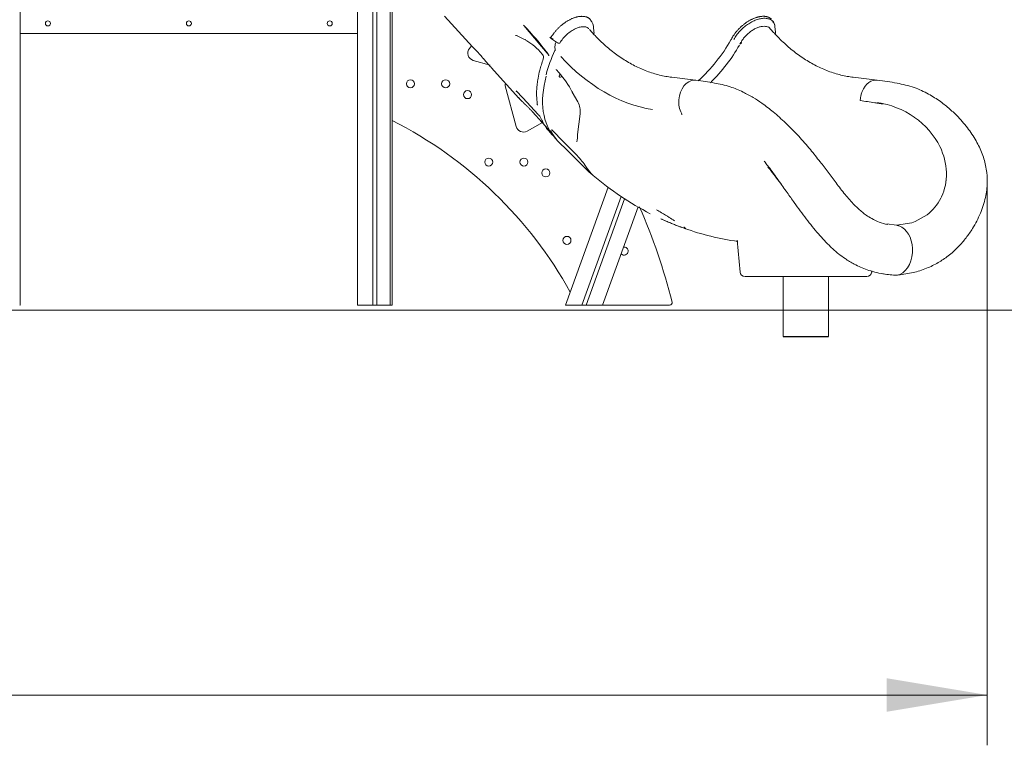
# Model space of a CAD drawing. Units: millimetres. Extents: x -15 to 208, y -14 to 287.
# Drawn here: x 80 to 103, y 177 to 194 of the extents above; entities that cross this region are included whole.
import ezdxf
from ezdxf.enums import TextEntityAlignment as Align
from ezdxf.lldxf.tags import DXFTag

# ---------------------------------------------------------------- set-up
doc = ezdxf.new("R2010")
doc.units = ezdxf.units.MM
for name, color, linetype in [('4503_ANUK_V2_0', 7, 'Continuous'), ('4503_ANUK_V2_1', 7, 'Continuous'), ('4503_ANUK_V2_13', 7, 'Continuous'), ('4503_ANUK_V2_139', 7, 'Continuous'), ('4503_ANUK_V2_141', 7, 'Continuous'), ('4503_ANUK_V2_142', 7, 'Continuous'), ('4503_ANUK_V2_143', 7, 'Continuous'), ('4503_ANUK_V2_144', 7, 'Continuous'), ('4503_ANUK_V2_145', 7, 'Continuous'), ('4503_ANUK_V2_146', 7, 'Continuous'), ('4503_ANUK_V2_147', 7, 'Continuous'), ('4503_ANUK_V2_149', 7, 'Continuous'), ('4503_ANUK_V2_162', 7, 'Continuous'), ('4503_ANUK_V2_17', 7, 'Continuous'), ('4503_ANUK_V2_2', 7, 'Continuous'), ('4503_ANUK_V2_3', 7, 'Continuous'), ('4503_ANUK_V2_7', 7, 'Continuous'), ('Default', 7, 'Continuous'), ('DV1_Predeterminado', 7, 'Continuous'), ('Predeterminado', 7, 'Continuous')]:
    doc.layers.add(name, color=color, linetype=linetype)
doc.styles.add('SEACAD_Arial', font='arial.ttf')
tags = doc.linetypes.add('HIDDEN2', pattern=[4.7625, 3.175, -1.5875]).pattern_tags.tags
tags[6:7] = [DXFTag(74, 4), DXFTag(75, 0), DXFTag(340, '0'), DXFTag(46, 0.0), DXFTag(50, 0.0), DXFTag(44, 0.0), DXFTag(45, 0.0)]
tags[4:5] = [DXFTag(74, 4), DXFTag(75, 0), DXFTag(340, '0'), DXFTag(46, 0.0), DXFTag(50, 0.0), DXFTag(44, 0.0), DXFTag(45, 0.0)]
doc.dimstyles.new('ISO', dxfattribs={"dimtxt": 2.4, "dimasz": 2.4, "dimexe": 1.2, "dimexo": 0, "dimgap": 0.6, "dimtad": 1, "dimdec": 0, "dimrnd": 10, "dimtxsty": 'SEACAD_Arial', "dimblk1": '_SE_FILLED', "dimblk2": '_SE_FILLED', "dimsah": 1, "dimcen": 1.2, "dimadec": 0, "dimazin": 0, "dimtfac": 0.5, "dimtdec": 4, "dimtmove": 0, "dimatfit": 3, "dimfxl": 1, "dimarcsym": 0})

# ---------------------------------------------------------------- blocks, each defined once
blk = doc.blocks.new('SE')
at = {"layer": '4503_ANUK_V2_0', "color": 7, "linetype": 'Continuous', "lineweight": 18}
for p, q in [((93.418, 193.943), (93.351, 194.017)), ((97.746, 193.943), (97.622, 194.08)), ((92.566, 193.05), (92.624, 192.987)), ((95.883, 192.803), (95.319, 192.873)), ((100.211, 192.803), (99.646, 192.873)), ((92.944, 192.522), (93.075, 192.287)), ((93.129, 191.998), (93.07, 191.507)), ((101.103, 191.918), (101.099, 191.921)), ((92.469, 191.606), (92.726, 191.339)), ((92.54, 191.416), (92.607, 191.342)), ((92.718, 191.349), (92.854, 191.214)), ((92.82, 191.137), (92.831, 191.126)), ((92.854, 191.214), (93.057, 191.005)), ((93.355, 190.606), (92.831, 191.126)), ((93.277, 190.733), (93.397, 190.577)), ((93.397, 190.577), (93.409, 190.564)), ((101.868, 190.584), (101.868, 190.606)), ((101.732, 189.99), (101.749, 190.024)), ((101.121, 189.431), (101.406, 189.595)), ((100.447, 189.378), (100.672, 189.345)), ((100.672, 189.345), (101.045, 189.403)), ((101.045, 189.403), (101.121, 189.431)), ((96.877, 188.992), (96.944, 188.229)), ((99.964, 188.119), (97.064, 188.119)), ((100.083, 188.229), (100.085, 188.254))]:
    blk.add_line(p, q, dxfattribs=at)
for centre, radius, start, end in [((95.155, 192.214), 2.928, 153.6628, 165.7501), ((90.887, 191.446), 2.321, 27.6113, 41.5859), ((96.063, 192.282), 0.581, 174.6221, 207.448), ((92.695, 192.066), 0.44, 351.2034, 30.1912), ((99.963, 190.324), 1.96, 54.5817, 82.5979), ((95.483, 191.976), 0.0747, 2.9014, 30.6829), ((100.022, 190.368), 1.89, 26.4841, 55.102), ((92.627, 191.473), 0.445, 342.2466, 4.0991), ((91.567, 189.932), 1.739, 43.8773, 49.2018), ((100.378, 190.549), 1.49, 2.2202, 26.3853), ((91.643, 189.638), 1.967, 33.8565, 44.0499), ((97.944, 195.783), 6.916, 229.3754, 243.0052), ((100.609, 190.559), 1.259, 334.8549, 1.1245), ((100.612, 190.559), 1.256, 334.8182, 1.1612), ((100.675, 190.53), 1.187, 307.9704, 332.9122), ((97.944, 195.783), 6.916, 245.2984, 245.5513), ((97.816, 195.466), 6.574, 245.424, 249.8698), ((97.816, 195.466), 6.574, 250.5037, 261.9055), ((97.064, 188.239), 0.12, 185, 270), ((99.964, 188.239), 0.12, 270, 355), ((100.735, 190.434), 2.282, 260.5863, 268.8227)]:
    blk.add_arc(centre, radius, start, end, dxfattribs=at)
for centre, major_axis, ratio, start_param, end_param in [((92.594, 193.541), (0.0585, 0.0132), 0.792051, 3.135379, 3.562364), ((95.366, 198.254), (0, -6.194), 0.707107, 5.61996, 6.166926), ((95.076, 193.711), (2.536, 2.295), 0.557208, 2.426716, 3.141593), ((92.681, 192.922), (0.0445, 0.0403), 0.557208, 1.621494, 4.586224), ((92.997, 192.55), (0.0528, 0.0285), 0.310732, 2.449432, 3.138413), ((93.188, 191.985), (0.0585, -0.0131), 0.651805, 3.141718, 3.556835), ((95.143, 193.637), (2.536, 2.295), 0.557208, 2.97717, 3.211711), ((95.645, 189.347), (0.0358, 0.0481), 0.939449, 3.05566, 3.412472)]:
    blk.add_ellipse(centre, major_axis=major_axis, ratio=ratio, start_param=start_param, end_param=end_param, dxfattribs=at)
for points, knots in [([(92.557, 193.718), (92.55, 193.699), (92.532, 193.643), (92.527, 193.577), (92.534, 193.537), (92.536, 193.528)], [0.5683459, 0.5683459, 0.5683459, 0.5683459, 0.6940341, 0.936509, 1, 1, 1, 1]), ([(95.319, 192.873), (95.265, 192.881), (95.125, 192.901), (94.87, 192.964), (94.575, 193.075), (94.286, 193.222), (94.006, 193.404), (93.74, 193.617), (93.541, 193.81), (93.443, 193.916), (93.418, 193.943)], [0, 0, 0, 0, 0.07289, 0.223749, 0.373732, 0.522327, 0.669527, 0.815521, 0.960574, 1, 1, 1, 1]), ([(99.646, 192.873), (99.593, 192.881), (99.453, 192.901), (99.197, 192.964), (98.903, 193.075), (98.614, 193.222), (98.334, 193.404), (98.068, 193.617), (97.868, 193.81), (97.77, 193.916), (97.746, 193.943)], [0, 0, 0, 0, 0.07289, 0.223749, 0.373732, 0.522327, 0.669527, 0.815521, 0.960574, 1, 1, 1, 1]), ([(92.536, 193.528), (92.536, 193.529), (92.536, 193.53), (92.535, 193.522), (92.532, 193.516), (92.531, 193.513)], [0, 0, 0, 0, 0.390136, 0.734381, 1, 1, 1, 1]), ([(92.568, 193.05), (92.565, 193.052), (92.563, 193.053), (92.559, 193.057), (92.557, 193.06), (92.556, 193.063)], [0.375, 0.375, 0.375, 0.375, 0.5, 0.5, 0.625, 0.625, 0.625, 0.625]), ([(95.887, 192.803), (95.878, 192.804), (95.869, 192.805), (95.858, 192.805), (95.855, 192.805), (95.853, 192.805)], [0.93903624, 0.93903624, 0.93903624, 0.93903624, 0.9883849, 0.9883849, 1, 1, 1, 1]), ([(100.468, 189.36), (100.394, 189.377), (100.282, 189.405), (100.102, 189.489), (99.968, 189.573), (99.83, 189.677), (99.661, 189.833), (99.451, 190.071), (99.242, 190.341), (99.045, 190.608), (98.841, 190.876), (98.608, 191.167), (98.334, 191.482), (98.039, 191.782), (97.747, 192.043), (97.491, 192.241), (97.249, 192.4), (96.998, 192.536), (96.691, 192.663), (96.305, 192.746), (96.051, 192.782), (95.888, 192.803)], [0, 0, 0, 0, 0.057013, 0.102219, 0.135362, 0.157237, 0.201681, 0.255311, 0.306703, 0.351987, 0.395761, 0.447855, 0.509046, 0.576823, 0.639427, 0.696043, 0.737621, 0.786053, 0.845729, 0.916929, 1, 1, 1, 1]), ([(100.181, 192.805), (100.179, 192.805), (100.176, 192.805), (100.024, 192.801), (99.882, 192.652), (99.826, 192.433), (99.819, 192.396), (99.814, 192.357), (99.812, 192.331), (99.811, 192.318), (99.811, 192.318), (99.811, 192.318), (99.811, 192.318)], [0, 0, 0, 0, 0.011615, 0.011615, 0.802256, 0.851671, 0.901086, 0.950501, 0.999916, 0.999916, 0.999916, 1, 1, 1, 1]), ([(100.711, 188.157), (100.844, 188.174), (101.059, 188.204), (101.386, 188.307), (101.663, 188.441), (101.919, 188.613), (102.143, 188.815), (102.336, 189.039), (102.518, 189.301), (102.684, 189.621), (102.804, 189.992), (102.851, 190.351), (102.826, 190.691), (102.742, 191.015), (102.598, 191.333), (102.397, 191.643), (102.173, 191.903), (101.946, 192.122), (101.713, 192.308), (101.429, 192.488), (101.084, 192.647), (100.662, 192.746), (100.389, 192.783), (100.215, 192.803)], [0, 0, 0, 0, 0.054338, 0.103887, 0.148415, 0.18794, 0.233114, 0.269876, 0.304946, 0.357434, 0.408171, 0.45409, 0.49568, 0.538429, 0.583848, 0.632931, 0.68582, 0.722773, 0.762711, 0.810413, 0.865371, 0.928203, 1, 1, 1, 1]), ([(100.215, 192.268), (100.222, 192.267), (100.236, 192.265), (100.264, 192.261), (100.293, 192.255), (100.317, 192.25), (100.331, 192.247), (100.341, 192.245), (100.348, 192.243), (100.352, 192.241), (100.355, 192.24), (100.356, 192.24), (100.357, 192.239), (100.355, 192.239), (100.353, 192.239), (100.348, 192.239), (100.34, 192.24), (100.326, 192.242), (100.307, 192.245), (100.278, 192.249), (100.248, 192.254), (100.218, 192.258), (100.189, 192.262), (100.111, 192.274), (99.983, 192.292), (99.869, 192.309), (99.811, 192.318)], [0, 0, 0, 0, 0.030214, 0.061581, 0.123158, 0.153961, 0.17045, 0.184785, 0.194543, 0.201601, 0.204436, 0.206146, 0.206782, 0.207877, 0.21085, 0.215744, 0.228806, 0.247157, 0.278569, 0.309982, 0.372807, 0.408736, 0.444393, 0.498456, 0.749754, 1, 1, 1, 1]), ([(92.473, 191.609), (92.472, 191.609), (92.47, 191.61), (92.465, 191.612), (92.461, 191.614), (92.456, 191.619), (92.454, 191.622), (92.453, 191.625)], [0.7040918, 0.7040918, 0.7040918, 0.7040918, 0.75, 0.75, 0.875, 0.875, 1, 1, 1, 1]), ([(97.519, 190.875), (97.525, 190.868), (97.534, 190.856), (97.544, 190.843), (97.548, 190.838)], [0.403002854, 0.403002854, 0.403002854, 0.403002854, 0.40680071, 0.409604171, 0.409604171, 0.409604171, 0.409604171]), ([(97.548, 190.835), (97.575, 190.8), (97.672, 190.68), (97.85, 190.43), (98.055, 190.141), (98.23, 189.895), (98.38, 189.686), (98.57, 189.431), (98.806, 189.137), (99.033, 188.894), (99.198, 188.743), (99.312, 188.648), (99.466, 188.533), (99.689, 188.399), (99.999, 188.263), (100.218, 188.213), (100.362, 188.182)], [0, 0, 0, 0, 0.031359, 0.127797, 0.209279, 0.276285, 0.332506, 0.388814, 0.503252, 0.612221, 0.645262, 0.678869, 0.729002, 0.798714, 0.888965, 1, 1, 1, 1]), ([(97.606, 190.741), (97.63, 190.71), (97.654, 190.679), (97.724, 190.589), (97.77, 190.528), (97.855, 190.417), (97.893, 190.366), (97.931, 190.316)], [0.42133881, 0.42133881, 0.42133881, 0.42133881, 0.4375, 0.4375, 0.46875, 0.46875, 0.49478797, 0.49478797, 0.49478797, 0.49478797]), ([(93.412, 190.555), (93.409, 190.558), (93.401, 190.565), (93.391, 190.574), (93.383, 190.582), (93.377, 190.586), (93.372, 190.591), (93.367, 190.596), (93.361, 190.601), (93.357, 190.604), (93.355, 190.606)], [0.7510718, 0.7510718, 0.7510718, 0.7510718, 0.8137965, 0.8757882, 0.8966736, 0.9174498, 0.9381434, 0.9587815, 0.9793913, 1, 1, 1, 1]), ([(93.409, 190.564), (93.41, 190.563), (93.411, 190.562), (93.413, 190.559), (93.416, 190.557), (93.418, 190.555), (93.42, 190.553), (93.422, 190.55), (93.423, 190.548), (93.427, 190.545), (93.431, 190.54), (93.436, 190.535), (93.439, 190.531), (93.442, 190.528), (93.44, 190.529), (93.436, 190.533), (93.433, 190.536), (93.431, 190.537)], [0, 0, 0, 0, 0.0157597, 0.0314887, 0.0471916, 0.0628731, 0.0785378, 0.0941904, 0.1098357, 0.1254782, 0.1885092, 0.251054, 0.314032, 0.3763459, 0.5014479, 0.5644705, 0.6064165, 0.6064165, 0.6064165, 0.6064165]), ([(94.952, 189.716), (94.991, 189.693), (95.092, 189.632), (95.247, 189.535), (95.336, 189.478), (95.38, 189.45)], [0.563202, 0.563202, 0.563202, 0.563202, 0.6798907, 0.8622399, 1, 1, 1, 1]), ([(95.622, 189.291), (95.624, 189.29), (95.629, 189.286), (95.634, 189.282), (95.638, 189.279), (95.641, 189.276), (95.645, 189.272), (95.646, 189.268), (95.641, 189.267), (95.63, 189.269), (95.608, 189.275), (95.565, 189.289), (95.494, 189.316), (95.408, 189.349), (95.311, 189.389), (95.206, 189.432), (95.129, 189.466), (95.087, 189.485), (95.082, 189.488)], [0, 0, 0, 0, 0.0125975, 0.025132, 0.0376302, 0.0501189, 0.062625, 0.0939583, 0.1253237, 0.1564448, 0.1877376, 0.249931, 0.3122409, 0.3743989, 0.4365383, 0.498946, 0.5611164, 0.5706441, 0.5706441, 0.5706441, 0.5706441]), ([(100.688, 188.152), (100.882, 188.186), (101.04, 188.408), (101.074, 188.959), (100.96, 189.213), (100.773, 189.315), (100.74, 189.329), (100.707, 189.339), (100.684, 189.343), (100.672, 189.345)], [0.0658676, 0.0658676, 0.0658676, 0.0658676, 0.5, 0.5, 0.9, 0.925, 0.95, 0.975, 0.9999951, 0.9999951, 0.9999951, 0.9999951])]:
    blk.add_open_spline(points, degree=3, knots=knots, dxfattribs=at)
for points in [[(95.853, 192.805), (95.669, 192.805), (95.505, 192.597), (95.485, 192.336)], [(100.215, 192.803), (100.204, 192.804), (100.192, 192.805), (100.181, 192.805)], [(100.346, 188.185), (100.358, 188.183), (100.369, 188.181), (100.381, 188.178)]]:
    blk.add_open_spline(points, degree=3, dxfattribs=at)
at = {"layer": '4503_ANUK_V2_1', "color": 7, "linetype": 'Continuous', "lineweight": 18}
for p, q in [((97.974, 188.119), (97.974, 186.691)), ((99.054, 186.691), (99.054, 188.119))]:
    blk.add_line(p, q, dxfattribs=at)
at = {"layer": '4503_ANUK_V2_13', "color": 7, "linetype": 'Continuous', "lineweight": 18}
for p, q in [((79.78, 187.438), (79.78, 219.452)), ((79.766, 187.438), (79.78, 187.438))]:
    blk.add_line(p, q, dxfattribs=at)
at = {"layer": '4503_ANUK_V2_139', "color": 7, "linetype": 'Continuous', "lineweight": 18}
for p, q in [((90.489, 193.563), (90.54, 193.626)), ((90.982, 193.166), (90.582, 193.277)), ((91.604, 191.702), (91.347, 192.673)), ((92.237, 191.796), (91.866, 191.59)), ((95.266, 187.438), (93.668, 187.438))]:
    blk.add_line(p, q, dxfattribs=at)
for centre, radius, start, end in [((90.63, 193.451), 0.18, 141.3287, 254.5544), ((91.405, 192.688), 0.06, 143.952, 194.8602), ((84.133, 182.907), 10.011, 28.9105, 63.1709), ((91.778, 191.748), 0.18, 194.8602, 298.9822), ((81.136, 183.936), 14.632, 14.1466, 23.5425), ((95.266, 187.498), 0.06, 270, 14.1466)]:
    blk.add_arc(centre, radius, start, end, dxfattribs=at)
at = {"layer": '4503_ANUK_V2_141', "color": 7, "linetype": 'Continuous', "lineweight": 18}
blk.add_circle((89.084, 192.718), 0.096, dxfattribs=at)
at = {"layer": '4503_ANUK_V2_142', "color": 7, "linetype": 'Continuous', "lineweight": 18}
blk.add_circle((89.924, 192.718), 0.096, dxfattribs=at)
at = {"layer": '4503_ANUK_V2_143', "color": 7, "linetype": 'Continuous', "lineweight": 18}
blk.add_circle((90.446, 192.46), 0.096, dxfattribs=at)
at = {"layer": '4503_ANUK_V2_144', "color": 7, "linetype": 'Continuous', "lineweight": 18}
blk.add_circle((90.951, 190.851), 0.096, dxfattribs=at)
at = {"layer": '4503_ANUK_V2_145', "color": 7, "linetype": 'Continuous', "lineweight": 18}
blk.add_circle((91.791, 190.851), 0.096, dxfattribs=at)
at = {"layer": '4503_ANUK_V2_146', "color": 7, "linetype": 'Continuous', "lineweight": 18}
blk.add_circle((92.313, 190.593), 0.096, dxfattribs=at)
at = {"layer": '4503_ANUK_V2_147', "color": 7, "linetype": 'Continuous', "lineweight": 18}
blk.add_circle((92.817, 188.984), 0.096, dxfattribs=at)
at = {"layer": '4503_ANUK_V2_149', "color": 7, "linetype": 'Continuous', "lineweight": 18}
for start, end in [(0, 97.7837), (222.5855, 0)]:
    blk.add_arc((94.18, 188.726), 0.096, start, end, dxfattribs=at)
at = {"layer": '4503_ANUK_V2_162', "color": 7, "linetype": 'Continuous', "lineweight": 18}
for p, q in [((92.785, 187.438), (93.798, 190.25)), ((94.11, 190.031), (93.175, 187.438)), ((93.277, 187.438), (94.192, 189.976)), ((94.513, 189.783), (93.668, 187.438)), ((92.785, 187.438), (92.799, 187.438)), ((92.799, 187.438), (93.02, 187.438)), ((93.02, 187.438), (93.056, 187.438)), ((93.056, 187.438), (93.162, 187.438)), ((93.175, 187.438), (93.162, 187.438)), ((93.179, 187.438), (93.273, 187.438)), ((93.29, 187.438), (93.277, 187.438)), ((93.29, 187.438), (93.396, 187.438)), ((93.396, 187.438), (93.433, 187.438)), ((93.433, 187.438), (93.653, 187.438)), ((93.653, 187.438), (93.668, 187.438))]:
    blk.add_line(p, q, dxfattribs=at)
at = {"layer": '4503_ANUK_V2_17', "color": 7, "linetype": 'Continuous', "lineweight": 18}
blk.add_line((87.82, 193.918), (79.78, 193.918), dxfattribs=at)
for centre in [(80.44, 194.158), (83.8, 194.158), (87.16, 194.158)]:
    blk.add_circle(centre, 0.06, dxfattribs=at)
at = {"layer": '4503_ANUK_V2_2', "color": 7, "linetype": 'Continuous', "lineweight": 18}
for p, q in [((89.899, 194.334), (90.566, 193.597)), ((91.785, 194.112), (92.167, 193.657)), ((93.46, 193.96), (93.449, 194.074)), ((97.788, 193.96), (97.777, 194.074)), ((91.633, 193.862), (91.806, 193.773)), ((92.409, 193.833), (92.429, 193.81)), ((92.469, 193.778), (92.593, 193.698)), ((96.753, 193.813), (96.748, 193.803)), ((92.389, 193.391), (92.163, 193.662)), ((92.175, 193.483), (92.233, 193.419)), ((96.943, 193.665), (96.964, 193.705)), ((92.393, 193.39), (92.389, 193.39)), ((91.008, 193.109), (91.671, 192.376)), ((91.604, 192.547), (91.762, 192.387)), ((91.681, 192.366), (91.662, 192.39)), ((91.762, 192.387), (91.857, 192.284)), ((91.857, 192.284), (92.128, 191.985)), ((92.455, 191.541), (91.995, 192.049)), ((92.407, 191.564), (92.473, 191.49))]:
    blk.add_line(p, q, dxfattribs=at)
for centre, radius, start, end in [((93.182, 194.061), 0.267, 355.1818, 41.7907), ((97.52, 194.063), 0.257, 2.1866, 41.0888), ((86.558, 189.099), 7.243, 36.8057, 43.8684), ((91.603, 193.813), 0.0572, 57.7452, 104.1826), ((91.206, 192.631), 1.29, 41.2955, 62.2799), ((92.498, 193.914), 0.12, 222.7824, 264.529), ((93.22, 195.774), 4.042, 312.4504, 330.211), ((94.006, 195.272), 3.111, 331.0559, 331.8278), ((92.143, 193.347), 0.115, 342.1264, 38.7675), ((92.07, 192.22), 0.0433, 347.6582, 29.9873), ((91.727, 191.628), 0.541, 23.9429, 39.5815), ((93.206, 192.287), 1.078, 205.3267, 222.1388)]:
    blk.add_arc(centre, radius, start, end, dxfattribs=at)
for centre, major_axis, ratio, start_param, end_param in [((92.993, 193.698), (-0.419, -0.379), 0.557208, -3.652039, -3.531883), ((97.32, 193.698), (-0.419, -0.379), 0.557208, -3.64189, -3.531883), ((91.833, 193.827), (0.0271, 0.0535), 0.721655, 3.144817, 3.795508), ((92.51, 193.814), (-0.105, 0.058), 0.435338, 0.96549, 1.419189), ((92.609, 193.712), (-0.0398, 0.022), 0.435338, 1.419189, 3.147951), ((95.118, 193.665), (1.913, 1.732), 0.557208, 4.794474, 5.251062), ((92.167, 192.243), (0.0594, 0.0082), 0.776247, 3.048991, 3.627833), ((92.176, 192.019), (0.0445, 0.0402), 0.557018, 2.930325, 3.559971)]:
    blk.add_ellipse(centre, major_axis=major_axis, ratio=ratio, start_param=start_param, end_param=end_param, dxfattribs=at)
for points, knots in [([(92.429, 193.81), (92.431, 193.813), (92.436, 193.822), (92.446, 193.839), (92.465, 193.869), (92.488, 193.903), (92.512, 193.936), (92.532, 193.96), (92.552, 193.985), (92.574, 194.008), (92.596, 194.032), (92.618, 194.054), (92.641, 194.076), (92.673, 194.105), (92.706, 194.132), (92.74, 194.157), (92.766, 194.176), (92.792, 194.193), (92.826, 194.215), (92.862, 194.235), (92.897, 194.254), (92.923, 194.266), (92.95, 194.278), (92.977, 194.288), (93.003, 194.297), (93.029, 194.305), (93.054, 194.312), (93.08, 194.318), (93.105, 194.322), (93.129, 194.325), (93.152, 194.327), (93.175, 194.328), (93.198, 194.327), (93.226, 194.324), (93.254, 194.32), (93.279, 194.312), (93.297, 194.306), (93.314, 194.298), (93.33, 194.288), (93.345, 194.278), (93.359, 194.267), (93.371, 194.255), (93.378, 194.247), (93.381, 194.243)], [0, 0, 0, 0, 0.0066968, 0.0157357, 0.0314532, 0.0628224, 0.0785459, 0.0942373, 0.1099144, 0.1256156, 0.1413135, 0.1569155, 0.1724565, 0.187974, 0.2190777, 0.2347485, 0.2504344, 0.2660238, 0.281555, 0.3125823, 0.3281616, 0.3438328, 0.3595669, 0.3752787, 0.3909394, 0.406586, 0.4222563, 0.43798, 0.4537125, 0.4693964, 0.4850368, 0.5006716, 0.5163388, 0.532052, 0.5632313, 0.5787529, 0.5942755, 0.6098364, 0.6254734, 0.6411802, 0.6568011, 0.6723524, 0.6855323, 0.6855323, 0.6855323, 0.6855323]), ([(96.753, 193.813), (96.755, 193.817), (96.76, 193.825), (96.77, 193.842), (96.789, 193.872), (96.812, 193.906), (96.837, 193.939), (96.863, 193.971), (96.891, 194.003), (96.921, 194.034), (96.951, 194.064), (96.983, 194.093), (97.015, 194.121), (97.04, 194.14), (97.066, 194.16), (97.1, 194.184), (97.135, 194.207), (97.17, 194.228), (97.196, 194.242), (97.223, 194.256), (97.25, 194.268), (97.276, 194.279), (97.303, 194.29), (97.329, 194.299), (97.354, 194.307), (97.38, 194.313), (97.405, 194.319), (97.43, 194.323), (97.454, 194.327), (97.478, 194.328), (97.501, 194.329), (97.524, 194.328), (97.545, 194.326), (97.566, 194.323), (97.586, 194.318), (97.605, 194.313), (97.63, 194.303), (97.653, 194.291), (97.673, 194.277), (97.686, 194.267), (97.694, 194.259), (97.697, 194.256)], [0, 0, 0, 0, 0.0065175, 0.0157146, 0.0314209, 0.0628439, 0.0785049, 0.0941659, 0.1256001, 0.1413486, 0.1570425, 0.1881797, 0.2037083, 0.2192565, 0.2348618, 0.250562, 0.2818268, 0.2973693, 0.3128987, 0.3284523, 0.3440674, 0.3597771, 0.3754459, 0.3910304, 0.406569, 0.4220994, 0.4376581, 0.4532827, 0.4690036, 0.4847399, 0.5004688, 0.5161047, 0.5316699, 0.5472023, 0.5627387, 0.5783162, 0.5939737, 0.6253555, 0.6409907, 0.6566321, 0.6687924, 0.6687924, 0.6687924, 0.6687924]), ([(96.797, 193.778), (96.815, 193.811), (96.836, 193.844), (96.883, 193.908), (96.909, 193.94), (96.965, 194.001), (96.995, 194.03), (97.059, 194.085), (97.092, 194.11), (97.159, 194.157), (97.194, 194.178), (97.263, 194.214), (97.298, 194.23), (97.366, 194.255), (97.4, 194.265), (97.465, 194.278), (97.496, 194.281), (97.555, 194.281), (97.583, 194.278), (97.634, 194.265), (97.657, 194.255), (97.698, 194.23), (97.715, 194.214), (97.744, 194.178), (97.756, 194.157), (97.77, 194.115), (97.774, 194.095), (97.777, 194.074)], [0, 0, 0, 0, 0.0625, 0.0625, 0.125, 0.125, 0.1875, 0.1875, 0.25, 0.25, 0.3125, 0.3125, 0.375, 0.375, 0.4375, 0.4375, 0.5, 0.5, 0.5625, 0.5625, 0.625, 0.625, 0.6875, 0.6875, 0.75, 0.75, 0.7997148, 0.7997148, 0.7997148, 0.7997148]), ([(92.648, 193.69), (92.66, 193.71), (92.689, 193.759), (92.761, 193.848), (92.861, 193.939), (92.972, 194.013), (93.083, 194.062), (93.185, 194.084), (93.267, 194.077), (93.317, 194.057), (93.33, 194.037), (93.334, 194.03)], [0, 0, 0, 0, 0.066126, 0.193712, 0.321967, 0.45027, 0.577904, 0.704344, 0.829622, 0.955481, 1, 1, 1, 1]), ([(97.621, 194.067), (97.608, 194.074), (97.594, 194.079), (97.56, 194.088), (97.539, 194.09), (97.494, 194.09), (97.471, 194.088), (97.422, 194.078), (97.397, 194.071), (97.345, 194.052), (97.319, 194.04), (97.267, 194.013), (97.241, 193.997), (97.19, 193.962), (97.165, 193.943), (97.118, 193.901), (97.095, 193.879), (97.053, 193.834), (97.033, 193.81), (96.998, 193.761), (96.982, 193.737), (96.968, 193.712)], [0.3873976, 0.3873976, 0.3873976, 0.3873976, 0.4375, 0.4375, 0.5, 0.5, 0.5625, 0.5625, 0.625, 0.625, 0.6875, 0.6875, 0.75, 0.75, 0.8125, 0.8125, 0.875, 0.875, 0.9375, 0.9375, 1, 1, 1, 1]), ([(91.008, 193.109), (91.007, 193.11), (91.007, 193.111), (90.994, 193.125), (90.982, 193.138), (90.958, 193.166), (90.945, 193.18), (90.927, 193.201), (90.921, 193.208), (90.913, 193.217), (90.912, 193.218), (90.908, 193.222), (90.907, 193.224), (90.902, 193.229), (90.899, 193.233), (90.884, 193.25), (90.872, 193.264), (90.847, 193.293), (90.835, 193.307), (90.817, 193.327), (90.811, 193.334), (90.799, 193.348), (90.793, 193.355), (90.776, 193.375), (90.764, 193.388), (90.748, 193.407), (90.742, 193.413), (90.731, 193.425), (90.726, 193.431), (90.718, 193.44), (90.715, 193.443), (90.711, 193.447), (90.71, 193.449), (90.707, 193.452), (90.706, 193.453), (90.7, 193.46), (90.695, 193.465), (90.685, 193.476), (90.68, 193.481), (90.671, 193.491), (90.667, 193.496), (90.653, 193.51), (90.645, 193.519), (90.634, 193.531), (90.63, 193.535), (90.625, 193.539), (90.624, 193.54), (90.623, 193.542), (90.622, 193.543), (90.619, 193.546), (90.617, 193.547), (90.609, 193.556), (90.603, 193.562), (90.592, 193.572), (90.587, 193.577), (90.579, 193.585), (90.576, 193.589), (90.571, 193.593), (90.57, 193.594), (90.568, 193.596), (90.568, 193.596), (90.567, 193.597), (90.567, 193.597), (90.566, 193.598), (90.566, 193.598), (90.564, 193.6), (90.563, 193.601), (90.563, 193.601)], [0.1233127, 0.1233127, 0.1233127, 0.1233127, 0.125, 0.125, 0.15625, 0.15625, 0.1875, 0.1875, 0.203125, 0.203125, 0.2070313, 0.2070313, 0.2109375, 0.2109375, 0.21875, 0.21875, 0.25, 0.25, 0.28125, 0.28125, 0.296875, 0.296875, 0.3125, 0.3125, 0.34375, 0.34375, 0.359375, 0.359375, 0.375, 0.375, 0.3828125, 0.3828125, 0.3867188, 0.3867188, 0.390625, 0.390625, 0.40625, 0.40625, 0.421875, 0.421875, 0.4375, 0.4375, 0.46875, 0.46875, 0.484375, 0.484375, 0.4882812, 0.4882812, 0.4921875, 0.4921875, 0.5, 0.5, 0.53125, 0.53125, 0.5625, 0.5625, 0.59375, 0.59375, 0.609375, 0.609375, 0.6132812, 0.6132812, 0.6171875, 0.6171875, 0.625, 0.625, 0.6465916, 0.6465916, 0.6465916, 0.6465916]), ([(96.969, 193.685), (96.971, 193.686), (96.974, 193.687), (96.976, 193.69), (96.977, 193.692), (96.977, 193.697), (96.976, 193.7), (96.973, 193.706), (96.971, 193.709), (96.968, 193.712)], [0.5, 0.5, 0.5, 0.5, 0.625, 0.625, 0.75, 0.75, 0.875, 0.875, 1, 1, 1, 1]), ([(92.252, 193.312), (92.219, 193.212), (92.172, 193.067), (92.129, 192.866), (92.106, 192.715), (92.094, 192.577), (92.09, 192.412), (92.1, 192.307), (92.108, 192.234)], [0, 0, 0, 0, 0.235469, 0.407186, 0.530588, 0.65247, 0.796995, 1, 1, 1, 1]), ([(91.995, 192.049), (91.994, 192.051), (91.992, 192.053), (91.989, 192.057), (91.985, 192.06), (91.982, 192.064), (91.978, 192.068), (91.975, 192.072), (91.971, 192.075), (91.967, 192.079), (91.964, 192.083), (91.96, 192.087), (91.951, 192.097), (91.935, 192.113), (91.912, 192.136), (91.89, 192.159), (91.867, 192.181), (91.844, 192.204), (91.822, 192.225), (91.8, 192.246), (91.779, 192.267), (91.759, 192.286), (91.741, 192.304), (91.724, 192.321), (91.711, 192.334), (91.702, 192.343), (91.696, 192.349), (91.691, 192.355), (91.686, 192.361), (91.682, 192.364), (91.681, 192.366)], [0, 0, 0, 0, 0.011361, 0.022703, 0.034032, 0.045354, 0.056674, 0.067997, 0.079331, 0.090679, 0.102048, 0.113443, 0.12487, 0.187216, 0.250101, 0.312233, 0.375152, 0.43712, 0.500009, 0.562167, 0.625284, 0.687294, 0.750193, 0.812285, 0.875118, 0.89995, 0.924832, 0.949786, 0.974835, 1, 1, 1, 1]), ([(92.221, 191.849), (92.221, 191.847), (92.222, 191.844), (92.224, 191.836), (92.228, 191.83), (92.232, 191.826)], [0.6571564, 0.6571564, 0.6571564, 0.6571564, 0.75, 0.75, 1, 1, 1, 1])]:
    blk.add_open_spline(points, degree=3, knots=knots, dxfattribs=at)
for points in [[(92.17, 193.496), (92.171, 193.491), (92.172, 193.486), (92.175, 193.483)], [(92.385, 193.397), (92.374, 193.409), (92.365, 193.423), (92.357, 193.438)], [(91.604, 192.546), (91.606, 192.543), (91.609, 192.54), (91.612, 192.537)]]:
    blk.add_open_spline(points, degree=3, dxfattribs=at)
blk.add_rational_spline([(96.973, 193.687), (96.973, 193.682), (96.97, 193.679), (96.964, 193.677)], [0.645704571749, 0.600970648173, 0.578603702915, 0.578603735974], degree=3, dxfattribs=at)
at = {"layer": '4503_ANUK_V2_3', "color": 7, "linetype": 'Continuous', "lineweight": 18}
blk.add_line((88.601, 187.438), (88.601, 206.638), dxfattribs=at)
at = {"layer": '4503_ANUK_V2_7', "color": 7, "linetype": 'Continuous', "lineweight": 18}
for p, q in [((87.82, 196.631), (87.82, 187.438)), ((88.187, 196.225), (88.187, 187.438)), ((88.283, 187.438), (88.283, 196.123)), ((88.651, 195.744), (88.651, 187.438)), ((87.834, 187.438), (87.82, 187.438)), ((88.041, 187.438), (87.834, 187.438)), ((88.075, 187.438), (88.041, 187.438)), ((88.175, 187.438), (88.075, 187.438)), ((88.187, 187.438), (88.175, 187.438)), ((88.187, 187.438), (88.191, 187.438)), ((88.279, 187.438), (88.191, 187.438)), ((88.279, 187.438), (88.283, 187.438)), ((88.295, 187.438), (88.283, 187.438)), ((88.396, 187.438), (88.295, 187.438)), ((88.429, 187.438), (88.396, 187.438)), ((88.637, 187.438), (88.429, 187.438)), ((88.651, 187.438), (88.637, 187.438))]:
    blk.add_line(p, q, dxfattribs=at)
at = {"layer": 'DV1_Predeterminado', "color": 7, "linetype": 'HIDDEN2', "lineweight": 18}
blk.add_line((34.443, 187.318), (110.918, 187.318), dxfattribs=at)
blk = doc.blocks.new('DMBLK2')
at = {"layer": 'Default', "linetype": 'Continuous', "lineweight": 20}
for points in [[(42.533, 177.74), (42.533, 178.54), (40.133, 178.14)], [(100.44, 177.74), (102.84, 178.14), (100.44, 178.54)]]:
    blk.add_hatch(color=7, dxfattribs=at).paths.add_polyline_path(points)
at = {"layer": 'Default', "color": 7, "linetype": 'Continuous', "lineweight": 20}
for p, q in [((40.133, 200.878), (40.133, 176.94)), ((102.84, 189.714), (102.84, 176.94)), ((102.84, 178.14), (40.133, 178.14))]:
    blk.add_line(p, q, dxfattribs=at)
at = {"layer": 'Default', "color": 7, "linetype": 'Continuous', "lineweight": 20, "style": 'SEACAD_Arial'}
blk.add_text('5230', height=2.4, dxfattribs=at).set_placement((67.73, 181.14), align=Align.TOP_LEFT)
blk = doc.blocks.new('_SE_FILLED')
at = {"color": 0}
blk.add_line((0, 0), (-1, 0), dxfattribs=at)
blk.add_solid([(0, 0), (-1, -0.1665), (-1, 0.1665), (0, 0)], dxfattribs=at)
blk = doc.blocks.new('DMBLK5')
at = {"layer": 'Default', "linetype": 'Continuous', "lineweight": 20}
for points in [[(117.619, 227.513), (118.419, 227.513), (118.019, 229.913)], [(117.619, 189.718), (118.019, 187.318), (118.419, 189.718)]]:
    blk.add_hatch(color=7, dxfattribs=at).paths.add_polyline_path(points)
at = {"layer": 'Default', "color": 7, "linetype": 'Continuous', "lineweight": 20}
for p, q in [((152.073, 229.913), (116.819, 229.913)), ((118.019, 229.913), (118.019, 187.318))]:
    blk.add_line(p, q, dxfattribs=at)
at = {"layer": 'Default', "color": 7, "linetype": 'Continuous', "lineweight": 20, "style": 'SEACAD_Arial'}
blk.add_text('3550', height=2.4, rotation=90, dxfattribs=at).set_placement((115.019, 204.859), align=Align.TOP_LEFT)
blk = doc.blocks.new('DMBLK6')
at = {"layer": 'Default', "linetype": 'Continuous', "lineweight": 20}
for points in [[(109.009, 199.234), (108.609, 201.634), (108.209, 199.234)], [(109.009, 189.718), (108.209, 189.718), (108.609, 187.318)]]:
    blk.add_hatch(color=7, dxfattribs=at).paths.add_polyline_path(points)
at = {"layer": 'Default', "color": 7, "linetype": 'Continuous', "lineweight": 20}
for p, q in [((88.035, 201.634), (109.809, 201.634)), ((108.609, 201.634), (108.609, 187.318))]:
    blk.add_line(p, q, dxfattribs=at)
at = {"layer": 'Default', "color": 7, "linetype": 'Continuous', "lineweight": 20, "style": 'SEACAD_Arial'}
blk.add_text('1190', height=2.4, rotation=90, dxfattribs=at).set_placement((105.609, 190.719), align=Align.TOP_LEFT)
blk = doc.blocks.new('SE4')
at = {"layer": 'Predeterminado', "color": 7, "linetype": 'Continuous', "lineweight": 25}
blk.add_line((97.974, 186.691), (99.054, 186.691), dxfattribs=at)

msp = doc.modelspace()

# ---------------------------------------------------------------- linework, layer by layer
at = {"layer": 'Default', "color": 7, "linetype": 'Continuous', "lineweight": 18}
msp.add_line((102.84003, 190.40254), (102.84003, 189.71421), dxfattribs=at)

# ---------------------------------------------------------------- block references
msp.add_blockref('SE4', (0, 0))
at = {"layer": 'Predeterminado'}
msp.add_blockref('SE', (0, 0), dxfattribs=at)

# ---------------------------------------------------------------- dimensions: what is measured, and where the dimension line sits
at = {"layer": 'Default', "color": 7, "linetype": 'Continuous', "lineweight": 20}
for base, p1, p2, picture, middle in [((118.01924, 187.31752), (152.07253, 229.91276), (59.6373, 187.31752), 'DMBLK5', (118.01924, 208.61514)), ((108.6088, 187.31752), (79.8045, 201.63352), (-15.48429, 187.31752), 'DMBLK6', (108.6088, 194.47552))]:
    dim = msp.add_linear_dim(base=base, p1=p1, p2=p2, angle=90, text='\\A1;<>', dimstyle='ISO', override={"dimlfac": 83.333333}, dxfattribs=at)
    dim.commit()
    dim.dimension.update_dxf_attribs({"geometry": picture, "text_midpoint": middle, "dimtype": 160})
dim = msp.add_linear_dim(base=(40.1335, 178.14003), p1=(102.84003, 189.71421), p2=(40.1335, 200.87794), text='\\A1;<>', dimstyle='ISO', dxfattribs=at)
dim.commit()
dim.dimension.update_dxf_attribs({"geometry": 'DMBLK2', "text_midpoint": (71.48676, 178.14003), "dimtype": 160})

doc.saveas('drawing.dxf')
